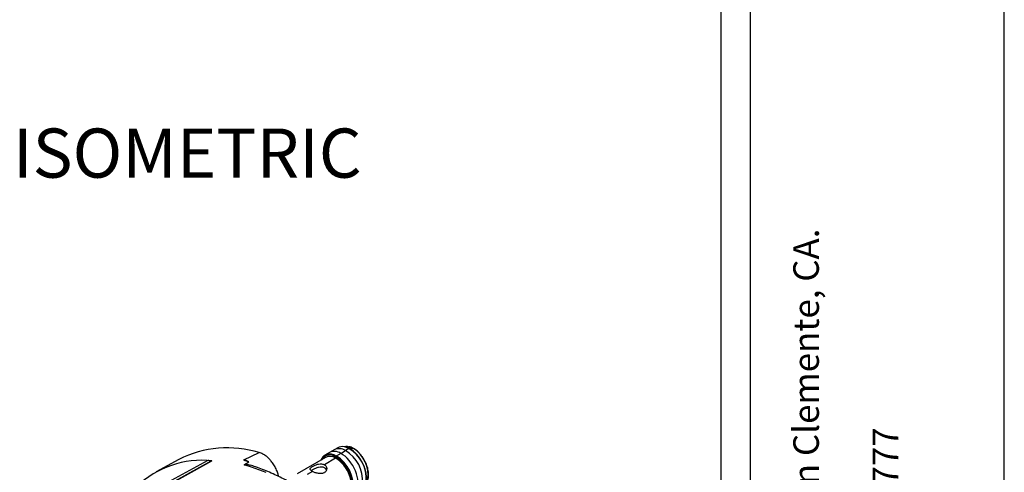
# Model space of a CAD drawing. Units: millimetres. Extents: x 69 to 1126, y 56 to 792.
# Drawn here: x 861 to 1126, y 296 to 418 of the extents above; entities that cross this region are included whole.
import ezdxf

# ---------------------------------------------------------------- set-up
doc = ezdxf.new("R2010")
doc.units = ezdxf.units.MM
doc.layers.add('10', color=1, linetype='Continuous')
doc.layers.add('细实线层', color=7, linetype='Continuous')
doc.styles.add('SLDTEXTSTYLE0', font='TXT', dxfattribs={"width": 0.663})
doc.styles.add('SLDTEXTSTYLE3', font='TXT', dxfattribs={"width": 0.7})

msp = doc.modelspace()

# ---------------------------------------------------------------- linework, layer by layer
at = {"color": 7, "linetype": 'Continuous', "lineweight": 25}
for p, q in [((945.99, 302.25), (944.71, 301.52)), ((946.94, 302.8), (945.99, 302.25)), ((947.73, 301.29), (949, 302.02)), ((949.96, 302.57), (949, 302.02)), ((950.96, 302.65), (950.45, 302.35)), ((904.22, 299.64), (898.13, 296.3)), ((912.96, 299.29), (912.98, 299.23)), ((921.69, 299.56), (925.83, 301.49)), ((921.69, 299.56), (921.73, 299.38)), ((943.63, 300.2), (936, 295.79)), ((946.37, 299.99), (943.33, 298.24)), ((944.71, 301.52), (943.48, 300.8)), ((946.36, 300.33), (946.77, 300.08)), ((947.73, 301.29), (946.49, 300.57)), ((940.14, 296.4), (938.73, 295.59))]:
    msp.add_line(p, q, dxfattribs=at)
at = {"color": 7, "linetype": 'Continuous', "lineweight": 25, "flags": 128}
for points in [[(949.86, 303.06), (950.39, 302.91), (950.96, 302.65)], [(911.98, 299.35), (885.41, 284.86), (870.67, 276.81)], [(912.96, 299.29), (894.89, 289.27), (880.69, 281.39)], [(880.82, 281.38), (898.89, 291.41), (913.09, 299.28)], [(949.38, 290.24), (949.44, 290.27), (949.8, 290.56), (950.1, 290.94), (950.33, 291.41), (950.49, 291.95), (950.57, 292.55), (950.57, 293.21), (950.49, 293.9), (950.33, 294.62), (950.1, 295.35), (949.8, 296.08), (949.43, 296.79), (949.01, 297.48), (948.54, 298.11), (948.03, 298.69), (947.49, 299.21), (946.93, 299.64), (946.37, 299.99)], [(952.1, 291.78), (952.26, 292.33), (952.36, 292.94), (952.38, 293.61), (952.32, 294.32), (952.18, 295.05), (951.97, 295.81), (951.7, 296.57), (951.35, 297.32), (950.95, 298.04), (950.49, 298.73), (950, 299.38), (949.46, 299.97), (948.9, 300.49), (948.32, 300.93), (947.73, 301.29)], [(952.1, 291.78), (952.26, 292.33), (952.36, 292.94), (952.38, 293.61), (952.32, 294.32), (952.18, 295.05), (951.97, 295.81), (951.7, 296.57), (951.35, 297.32), (950.95, 298.04), (950.49, 298.73), (950, 299.38), (949.46, 299.97), (948.9, 300.49), (948.32, 300.93), (947.73, 301.29)], [(927.64, 296.1), (925.69, 296.9), (923.74, 297.6), (921.81, 298.21)]]:
    msp.add_lwpolyline(points, dxfattribs=at)
at = {"color": 7, "linetype": 'Continuous', "lineweight": 25}
for centre, radius, start, end in [((917.33, 273.68), 29.09, 73.0104, 116.8039), ((947.29, 299.44), 3.1, 56.4887, 114.9287), ((948.13, 300.6), 2.5, 77.4807, 118.4495), ((947.84, 298.78), 4.34, 60.8436, 78.9211), ((949.3, 300.46), 2.66, 77.9233, 100.2278), ((944.33, 294.01), 9.28, 355.1617, 59.7273), ((945.25, 294.53), 9.32, 356.0058, 59.6362), ((947.05, 295.62), 8.04, 349.2827, 60.8734), ((910.44, 273.97), 25.45, 84.0424, 133.6201), ((910.67, 266.39), 32.98, 86.0294, 87.7212), ((911.05, 257.22), 43.5, 74.0302, 75.7889), ((944.67, 298.74), 2.37, 76.0544, 161.2501), ((944.78, 298.28), 2.58, 52.3774, 150.0817), ((944.82, 297.69), 2.78, 56.1738, 115.2436), ((946.02, 298.71), 3.1, 56.4887, 114.9287), ((944.37, 296.77), 4.36, 60.8659, 78.5227), ((946.65, 300.32), 0.298, 122.8639, 179.4441), ((942.01, 292.73), 9.04, 350.6115, 60.2656), ((941.27, 292.19), 9.62, 5.9707, 55.112)]:
    msp.add_arc(centre, radius, start, end, dxfattribs=at)
for points, knots in [([(950.06, 302.58), (949.96, 302.64), (949.67, 302.78), (949.23, 302.96), (948.91, 303.02), (948.76, 303.05)], [0, 0, 0, 0, 0.227493, 0.659417, 1, 1, 1, 1]), ([(951.06, 302.66), (950.97, 302.71), (950.69, 302.85), (950.32, 303), (950.04, 303.05), (949.95, 303.07)], [0, 0, 0, 0, 0.251728, 0.729634, 1, 1, 1, 1]), ([(954.59, 293.91), (954.6, 293.96), (954.65, 294.19), (954.67, 294.67), (954.65, 295.33), (954.56, 296.03), (954.4, 296.74), (954.17, 297.46), (953.88, 298.18), (953.54, 298.89), (953.14, 299.57), (952.7, 300.21), (952.21, 300.82), (951.7, 301.37), (951.16, 301.85), (950.61, 302.27), (950.24, 302.48), (950.06, 302.58)], [0, 0, 0, 0, 0.017628, 0.087938, 0.158394, 0.228854, 0.299268, 0.369627, 0.439941, 0.510225, 0.580497, 0.650778, 0.721081, 0.791427, 0.861837, 0.932329, 1, 1, 1, 1]), ([(955, 294.2), (955.01, 294.22), (955.09, 294.41), (955.17, 294.8), (955.24, 295.38), (955.23, 296.01), (955.15, 296.67), (955, 297.35), (954.78, 298.04), (954.5, 298.72), (954.17, 299.39), (953.78, 300.03), (953.35, 300.64), (952.89, 301.2), (952.39, 301.71), (951.87, 302.15), (951.42, 302.46), (951.15, 302.61), (951.06, 302.66)], [0, 0, 0, 0, 0.011757, 0.079344, 0.147401, 0.215673, 0.283979, 0.352239, 0.420438, 0.488586, 0.556702, 0.624808, 0.692926, 0.761074, 0.829277, 0.897559, 0.965938, 1, 1, 1, 1]), ([(923.01, 299.04), (922.76, 299.17), (922.31, 299.4), (921.88, 299.51), (921.69, 299.56)], [0, 0, 0, 0, 0.557136, 1, 1, 1, 1]), ([(931.03, 295.06), (930.97, 295.36), (930.82, 296.03), (930.38, 297.1), (929.78, 298.2), (929.1, 299.15), (928.38, 299.94), (927.62, 300.6), (926.75, 301.18), (926.15, 301.38), (925.83, 301.49)], [0, 0, 0, 0, 0.104389, 0.237189, 0.37038, 0.503538, 0.609678, 0.725608, 0.854327, 1, 1, 1, 1]), ([(921.81, 298.21), (922.04, 298.36), (922.44, 298.64), (922.84, 298.92), (923.01, 299.04)], [0, 0, 0, 0, 0.559782, 1, 1, 1, 1]), ([(921.81, 298.21), (921.84, 298.23), (921.9, 298.26), (922.09, 298.31), (922.41, 298.33), (922.86, 298.27), (923.17, 298.18), (923.34, 298.14)], [0, 0, 0, 0, 0.08452, 0.172264, 0.390506, 0.684386, 1, 1, 1, 1]), ([(973.1, 250.27), (972.83, 250.81), (972.16, 252.13), (971.03, 254.19), (969.73, 256.48), (968.38, 258.73), (966.98, 260.96), (965.54, 263.15), (964.05, 265.3), (962.53, 267.4), (960.96, 269.47), (959.35, 271.49), (957.72, 273.45), (956.04, 275.37), (954.34, 277.23), (952.61, 279.03), (950.85, 280.77), (949.07, 282.45), (947.27, 284.07), (945.45, 285.62), (943.61, 287.1), (941.76, 288.51), (939.9, 289.84), (938.02, 291.1), (936.14, 292.28), (934.26, 293.39), (932.37, 294.41), (930.48, 295.35), (928.6, 296.2), (926.72, 296.97), (924.97, 297.62), (923.84, 297.98), (923.34, 298.13)], [0, 0, 0, 0, 0.023268, 0.057098, 0.090927, 0.124756, 0.158585, 0.192416, 0.226249, 0.260085, 0.293925, 0.327769, 0.361619, 0.395474, 0.429337, 0.463207, 0.497084, 0.530971, 0.564867, 0.598773, 0.632688, 0.666614, 0.70055, 0.734496, 0.768451, 0.802414, 0.836384, 0.870358, 0.904333, 0.938304, 0.972266, 1, 1, 1, 1]), ([(940.14, 296.4), (940.05, 296.46), (939.85, 296.57), (939.58, 296.8), (939.43, 297.09), (939.58, 297.37), (939.86, 297.61), (940.15, 297.79), (940.49, 297.97), (941.01, 298.2), (941.74, 298.42), (942.47, 298.47), (942.99, 298.39), (943.22, 298.29), (943.33, 298.24)], [0, 0, 0, 0, 0.06236, 0.125149, 0.250018, 0.374901, 0.437805, 0.499999, 0.562143, 0.625099, 0.749982, 0.874851, 0.937633, 1, 1, 1, 1]), ([(943.35, 297.41), (943.24, 297.46), (943.02, 297.56), (942.49, 297.63), (941.77, 297.55), (941.04, 297.3), (940.52, 297.06), (940.18, 296.87), (939.93, 296.73), (939.84, 296.65), (939.81, 296.62)], [0, 0, 0, 0, 0.105409, 0.211888, 0.423559, 0.635282, 0.742108, 0.846968, 0.951752, 1, 1, 1, 1]), ([(943.33, 298.24), (943.42, 298.18), (943.62, 298.05), (943.9, 297.71), (944.05, 297.18), (943.91, 296.65), (943.63, 296.29), (943.35, 296.08), (943, 295.93), (942.48, 295.82), (941.74, 295.85), (941.01, 296.04), (940.48, 296.24), (940.25, 296.35), (940.14, 296.4)], [0, 0, 0, 0, 0.06236, 0.125149, 0.250018, 0.374901, 0.437805, 0.499999, 0.562143, 0.625099, 0.749982, 0.874851, 0.937633, 1, 1, 1, 1]), ([(943.88, 296.79), (943.87, 296.84), (943.84, 297), (943.64, 297.22), (943.45, 297.35), (943.35, 297.41)], [0, 0, 0, 0, 0.193761, 0.598875, 1, 1, 1, 1])]:
    msp.add_open_spline(points, degree=3, knots=knots, dxfattribs=at)
at = {"layer": '细实线层', "color": 7}
for p, q in [((1050.01, 792.39), (1050.01, 55.53)), ((1057.89, 792.39), (1057.89, 55.53)), ((1126.21, 87.28), (1126.21, 760.64))]:
    msp.add_line(p, q, dxfattribs=at)

# ---------------------------------------------------------------- texts
at = {"layer": '10', "insert": (859.57, 388.7), "char_height": 13.229, "attachment_point": 1, "style": 'SLDTEXTSTYLE0'}
msp.add_mtext('ISOMETRIC', dxfattribs=at)
at = {"layer": '10', "color": 7, "char_height": 6.8792, "attachment_point": 1, "rotation": 90, "style": 'SLDTEXTSTYLE3'}
for s, insert in [('991 Calle Amanecer, San Clemente, CA.', (1069.46, 191.28)), ('58800 2-7777 949 492-7777', (1090.81, 191.28))]:
    msp.add_mtext(s, dxfattribs=dict(at, insert=insert))

doc.saveas('drawing.dxf')
